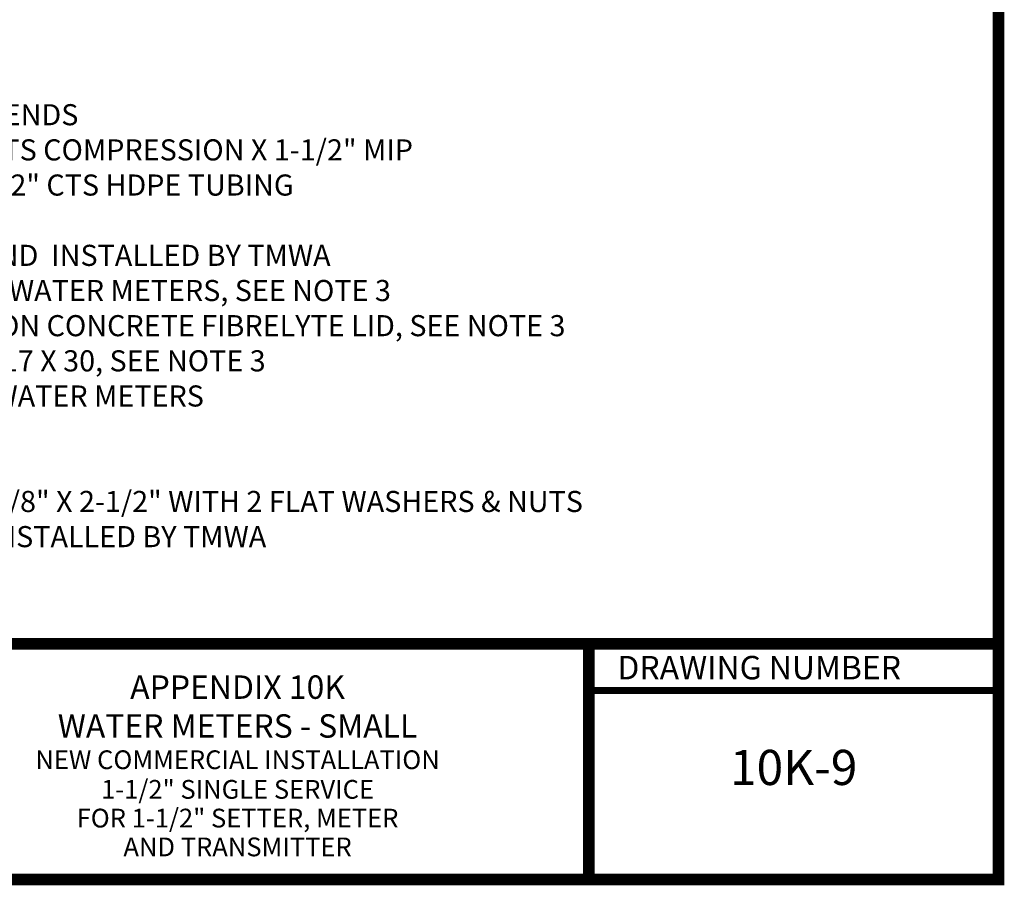
# Model space of a CAD drawing. Units: feet. Extents: x 0.1 to 7.9, y 0.1 to 10.4.
# Drawn here: x 3.7 to 7.9, y 0.1 to 3.8 of the extents above; entities that cross this region are included whole.
import ezdxf
from ezdxf.enums import TextEntityAlignment as Align

# ---------------------------------------------------------------- set-up
doc = ezdxf.new("R2010")
doc.units = ezdxf.units.FT
doc.header["$LTSCALE"] = 0.5
doc.header["$MEASUREMENT"] = 0
doc.layers.get('0').update_dxf_attribs({"linetype": 'CONTINUOUS'})
for name, color, linetype in [('BORDER', 5, 'CONTINUOUS'), ('DTL_TEXT', 7, 'CONTINUOUS'), ('TMWA_LOGO', 7, 'CONTINUOUS')]:
    doc.layers.add(name, color=color, linetype=linetype)
doc.styles.add('ROMANS', font='romans.shx', dxfattribs={"width": 0.85})
doc.styles.add('TEXTSMALL', font='times.ttf', dxfattribs={"height": 0.08})
doc.styles.add('time', font='times.ttf', dxfattribs={"height": 0.1})
doc.styles.add('TIMESLARGE', font='times.ttf', dxfattribs={"height": 0.15})

# ---------------------------------------------------------------- blocks, each defined once
blk = doc.blocks.new('standards title block')
at = {"layer": 'BORDER', "const_width": 0.05}
blk.add_lwpolyline([(0.1092, 0.0956), (7.8576, 0.0956), (7.8576, 10.4083), (0.1092, 10.4083)], close=True, dxfattribs=at)
at = {"layer": 'BORDER'}
for points, const_width in [([(0.1092, 1.1012), (7.8576, 1.1012)], 0.05), ([(6.1092, 0.0956), (6.1092, 1.1012)], 0.05), ([(6.1092, 0.9012), (7.8576, 0.9012)], 0.03)]:
    blk.add_lwpolyline(points, dxfattribs=dict(at, const_width=const_width))
at = {"layer": 'TMWA_LOGO', "style": 'time'}
blk.add_text('DRAWING NUMBER', height=0.1, dxfattribs=at).set_placement((6.2308, 0.9492))
at = {"layer": 'TMWA_LOGO'}
for tag, height, style, p in [('APPENDIX', 0.1, 'time', (4.6092, 0.8661)), ('DESCRIPTION', 0.1, 'time', (4.6092, 0.7004)), ('DATE', 0.1, 'time', (2.8092, 0.6754)), ('LINE2', 0.08, 'TEXTSMALL', (4.6092, 0.5663)), ('DRAWING', 0.15, 'TIMESLARGE', (6.9834, 0.4984)), ('LINE3', 0.08, 'TEXTSMALL', (4.6092, 0.4399)), ('LINE4', 0.08, 'TEXTSMALL', (4.6092, 0.3173)), ('REV', 0.1, 'time', (2.8092, 0.1854)), ('LINE5', 0.08, 'TEXTSMALL', (4.6092, 0.1943))]:
    blk.add_attdef(tag, text='', height=height, dxfattribs=dict(at, style=style)).set_placement(p, align=Align.CENTER)

msp = doc.modelspace()

# ---------------------------------------------------------------- block references
ref = msp.add_blockref('standards title block', (0, 0), dxfattribs=dict(xscale=1.0002446, yscale=1.0002446, zscale=1.0002446))
ref.add_attrib('APPENDIX', 'APPENDIX 10K', dxfattribs={"layer": 'TMWA_LOGO', "height": 0.100024, "style": 'time'}).set_placement((4.6103, 0.8663), align=Align.CENTER)
ref.add_attrib('DESCRIPTION', 'WATER METERS - SMALL', dxfattribs={"layer": 'TMWA_LOGO', "height": 0.100024, "style": 'time'}).set_placement((4.6103, 0.7005), align=Align.CENTER)
ref.add_attrib('LINE2', 'NEW COMMERCIAL INSTALLATION', dxfattribs={"layer": 'TMWA_LOGO', "height": 0.08002, "style": 'TEXTSMALL'}).set_placement((4.6103, 0.5664), align=Align.CENTER)
ref.add_attrib('LINE3', '1-1/2" SINGLE SERVICE', dxfattribs={"layer": 'TMWA_LOGO', "height": 0.08002, "style": 'TEXTSMALL'}).set_placement((4.6103, 0.44), align=Align.CENTER)
ref.add_attrib('LINE4', 'FOR 1-1/2" SETTER, METER', dxfattribs={"layer": 'TMWA_LOGO', "height": 0.08002, "style": 'TEXTSMALL'}).set_placement((4.6103, 0.3174), align=Align.CENTER)
ref.add_attrib('LINE5', 'AND TRANSMITTER', dxfattribs={"layer": 'TMWA_LOGO', "height": 0.08002, "style": 'TEXTSMALL'}).set_placement((4.6103, 0.1944), align=Align.CENTER)
ref.add_attrib('DRAWING', '10K-9', dxfattribs={"layer": 'TMWA_LOGO', "height": 0.15004, "style": 'TIMESLARGE'}).set_placement((6.9851, 0.4985), align=Align.CENTER)

# ---------------------------------------------------------------- texts
at = {"layer": 'DTL_TEXT', "insert": (0.2798, 3.7039), "char_height": 0.09, "width": 7.505029, "attachment_point": 1, "style": 'ROMANS'}
msp.add_mtext('{\\W9.3207;\\L    \\W0.85;MATERIAL LIST\\P\\W8.3389;\\l     }\\PITEM ID{\\W3.4262; \\W4; \\W4;  }QTY.{\\W1.45; }DESCRIPTION\\PMS-1.50{\\W2.4952; \\W4; \\W4;  }1.0{\\W2.21904; }SETTER WATER METER, NEW 1-1/2" FIP ENDS\\PWSC-1.50x1.50-CTSxMIP{\\W3.85; }1.0{\\W2.21904; }COUPLING SERVICE 1-1/2" CTS COMPRESSION X 1-1/2" MIP\\PSSL-1.50{\\W1.9286; \\W4; \\W4;  }1.0{\\W2.21904; }LINER RIGID STAINLESS STEEL FOR 1-1/2" CTS HDPE TUBING\\PGSKT-1.50{\\W1.0786; \\W4; \\W4;  }2.0{\\W2.09761; }GASKET-1-1/2" FOR WATER METER\\PWM-DISC-1.50{\\W2.3667; \\W4;  }1.0{\\W2.21904; }1-1/2" WATER METER - SUPPLIED AND  INSTALLED BY TMWA\\PENCL-17x30-NT{\\W1.3952; \\W4;  }1.0{\\W2.21904; }ENCLOSURE NON-TRAFFIC 17 X 30 WATER METERS, SEE NOTE 3\\PENCL-17x30-LID-NT{\\W2.481; \\W4; }1.0{\\W2.21904; }COVER NON-TRAFFIC 17 X 30, NON CONCRETE FIBRELYTE LID, SEE NOTE 3\\PENCL-17x30-EXT-NT{\\W2.1167; \\W4; }1.0{\\W2.21904; }EXTENSION BOX NON-TRAFFIC 17 X 30, SEE NOTE 3\\PINSL-BLKT-4x4{\\W2.0024; \\W4;  }1.0{\\W2.21904; }BLANKET INSULATION 4\' X 4\' FOR WATER METERS\\PRDWD-BRD-2X6X36{\\W3.1286; \\W4; }2.0{\\W2.09761; }BOARD - REDWOOD 2" X 6" X 36"\\PIDLR-1.50{\\W1.5643; \\W4; \\W4;  }1.0{\\W2.21904; }IDLER WATER METER 1-1/2" SETTER\\PBOLTS{\\W0.27619; \\W4; \\W4; \\W4;  }4.0{\\W2.09761; }BOLT COPPER #651 SILICONE BRONZE 5/8" X 2-1/2" WITH 2 FLAT WASHERS & NUTS\\PERT{\\W1.8952; \\W4; \\W4; \\W4;  }1.0{\\W2.21904; }REMOTE TRANSMITTER - SUPPLIED AND INSTALLED BY TMWA', dxfattribs=at)

doc.saveas('drawing.dxf')
